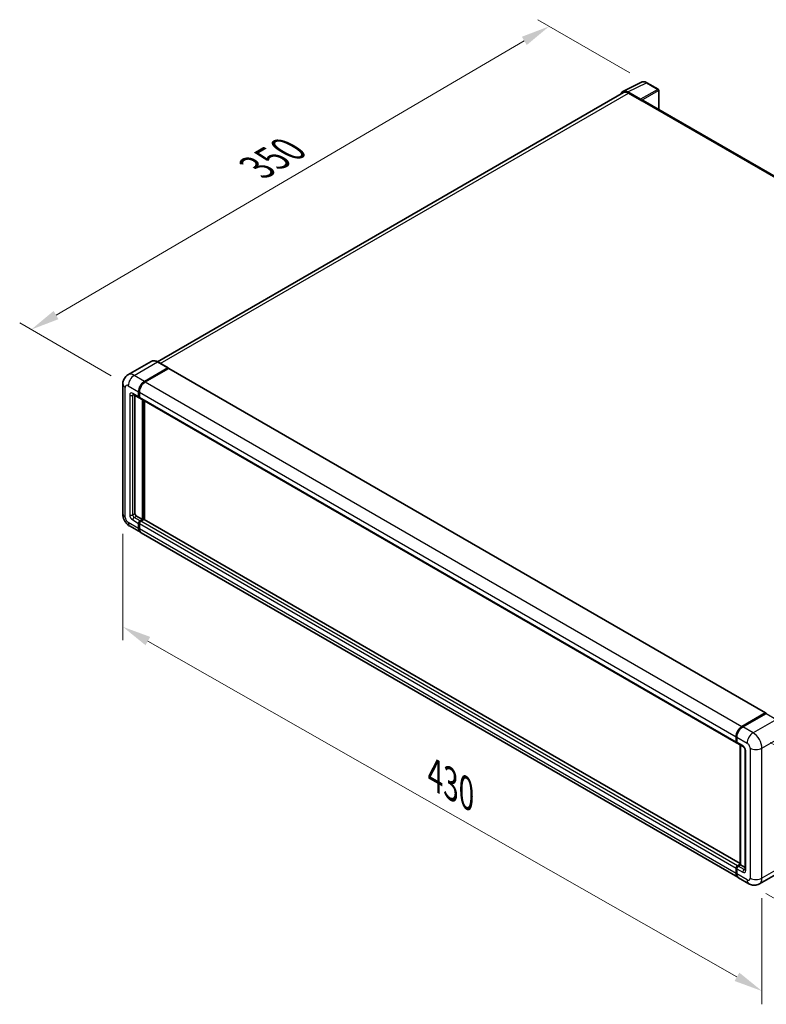
# Model space of a CAD drawing. Units: millimetres. Extents: x 58 to 12054, y 32 to 1578.
# Drawn here: x 665 to 924, y 210 to 552 of the extents above; entities that cross this region are included whole.
import ezdxf

# ---------------------------------------------------------------- set-up
doc = ezdxf.new("R2010")
doc.units = ezdxf.units.MM
doc.header["$LTSCALE"] = 4
doc.layers.get('Defpoints').update_dxf_attribs({"lineweight": 25})
for name, color, linetype, lineweight in [('Dimension (ISO)', 7, 'Continuous', 18), ('Visible (ISO)', 7, 'Continuous', 35), ('Visible Narrow (ISO)', 7, 'Continuous', 25)]:
    doc.layers.add(name, color=color, linetype=linetype, lineweight=lineweight)
doc.styles.add('Note Text (TK)', font='txt')
doc.dimstyles.new('Default - Method 1b (TK)', dxfattribs={"dimscale": 4, "dimtxt": 2.5, "dimasz": 2.5, "dimexe": 1, "dimexo": 1.5, "dimgap": 1, "dimtad": 1, "dimtoh": 1, "dimrnd": 1e-08, "dimdsep": 46, "dimtxsty": 'Note Text (TK)', "dimcen": 0.09, "dimdle": 5, "dimclrd": 100, "dimclre": 100, "dimclrt": 7, "dimadec": 1, "dimazin": 1, "dimtfac": 1, "dimtmove": 0, "dimatfit": 3, "dimfxl": 1, "dimtolj": 1, "dimlwd": -1, "dimlwe": -1, "dimarcsym": 0})

# ---------------------------------------------------------------- blocks, each defined once
blk = doc.blocks.new('*D24')
at = {"layer": 'Defpoints', "color": 0}
for p in [(700.46, 380.74), (922.44, 254.25), (922.44, 215.06)]:
    blk.add_point(p, dxfattribs=at)
at = {"layer": 'Dimension (ISO)', "color": 100}
for p, q in [((700.46, 373.83), (700.46, 336.94)), ((709.15, 336.59), (913.75, 220.01)), ((922.44, 247.35), (922.44, 210.46))]:
    blk.add_line(p, q, dxfattribs=at)
for points in [[(709.97, 338.04), (708.32, 335.15), (700.46, 341.54)], [(914.58, 221.46), (912.93, 218.56), (922.44, 215.06)]]:
    blk.add_solid(points, dxfattribs=at)
at = {"layer": 'Dimension (ISO)', "color": 7, "insert": (807.03, 291.18), "char_height": 10, "attachment_point": 4, "rotation": 330.3262, "style": 'Note Text (TK)'}
blk.add_mtext('\\A1;{\\Q-29.674;\\W0.819;\\H0.816x; \\fＭＳ Ｐゴシック|b0|i0;\\H10.0000;430}', dxfattribs=at)
blk = doc.blocks.new('*D25')
at = {"layer": 'Defpoints', "color": 0}
for p in [(848.53, 550.06), (882.47, 530.47), (702.34, 425.27)]:
    blk.add_point(p, dxfattribs=at)
at = {"layer": 'Dimension (ISO)', "color": 100}
for p, q in [((876.49, 533.92), (844.54, 552.37)), ((677.24, 449.8), (839.9, 545.01)), ((696.36, 428.72), (664.63, 447.05))]:
    blk.add_line(p, q, dxfattribs=at)
for points in [[(839.06, 546.45), (840.74, 543.57), (848.53, 550.06)], [(676.4, 451.23), (678.08, 448.36), (668.61, 444.74)]]:
    blk.add_solid(points, dxfattribs=at)
at = {"layer": 'Dimension (ISO)', "color": 7, "insert": (745.2, 500.01), "char_height": 10, "attachment_point": 4, "rotation": 30.344, "style": 'Note Text (TK)'}
blk.add_mtext('\\A1;{\\Q-29.656;\\W0.819;\\H0.816x; \\fＭＳ Ｐゴシック|b0|i0;\\H10.0000;350}', dxfattribs=at)
blk = doc.blocks.new('*D26')
at = {"layer": 'Defpoints', "color": 0}
for p in [(919.36, 304.73), (917.9, 252.33), (971.64, 221.3)]:
    blk.add_point(p, dxfattribs=at)
at = {"layer": 'Dimension (ISO)', "color": 100}
for p, q in [((925.26, 301.32), (977.04, 271.43)), ((972.82, 263.7), (971.92, 231.3)), ((923.81, 248.92), (975.58, 219.03))]:
    blk.add_line(p, q, dxfattribs=at)
for points in [[(971.15, 263.75), (974.49, 263.66), (973.1, 273.7)], [(970.25, 231.34), (973.59, 231.25), (971.64, 221.3)]]:
    blk.add_solid(points, dxfattribs=at)
at = {"layer": 'Dimension (ISO)', "color": 7, "insert": (963.1, 237.81), "char_height": 10, "attachment_point": 4, "rotation": 88.41, "style": 'Note Text (TK)'}
blk.add_mtext('\\A1;{\\Q28.410;\\W0.830;\\H0.816x; \\fＭＳ Ｐゴシック|b0|i0;\\H10.0000;88}', dxfattribs=at)

msp = doc.modelspace()

# ---------------------------------------------------------------- linework, layer by layer
at = {"layer": 'Visible (ISO)'}
for p, q in [((874.1473, 527.4758), (880.5471, 530.672)), ((886.4102, 528.1926), (882.4689, 530.4681)), ((874.3939, 527.0508), (712.4888, 433.5749)), ((880.273, 524.7361), (875.9001, 527.2608)), ((876.0302, 526.8888), (880.6586, 524.2166)), ((886.592, 521.1599), (886.592, 527.8777)), ((880.53, 524.2908), (880.53, 524.291)), ((1086.4564, 405.7681), (881.204, 524.2706)), ((710.3139, 433.7274), (702.2143, 429.0511)), ((707.996, 426.7566), (716.0955, 431.4329)), ((707.996, 426.6378), (716.2215, 431.3868)), ((716.327, 431.2696), (708.2531, 426.6081)), ((716.1864, 431.4419), (712.5866, 433.5202)), ((716.2215, 431.3868), (716.3501, 431.3126)), ((716.436, 431.2804), (923.6826, 311.6265)), ((700.4585, 425.8659), (700.4585, 380.7359)), ((704.0325, 422.2669), (706.0895, 421.0793)), ((704.6533, 421.9085), (704.6533, 380.8843)), ((705.9389, 421.4122), (705.9389, 423.1937)), ((706.0418, 421.4716), (706.0418, 423.2531)), ((706.2012, 421.1828), (706.1623, 421.2053)), ((706.196, 423.0452), (706.196, 421.2638)), ((706.3467, 420.9309), (913.5932, 301.277)), ((707.2246, 378.806), (707.2246, 420.424)), ((707.3274, 378.7466), (707.3274, 420.3646)), ((707.996, 378.7907), (707.996, 419.9786)), ((705.1675, 379.9936), (707.2246, 378.806)), ((702.9416, 376.4351), (706.5414, 374.3567)), ((705.9389, 375.6884), (705.9389, 377.4699)), ((706.0418, 375.7478), (706.0418, 377.5293)), ((706.196, 377.3214), (706.196, 375.54)), ((706.4532, 378.3606), (707.2246, 378.806)), ((706.4532, 378.2418), (707.3274, 378.7466)), ((707.7902, 378.8357), (706.7103, 378.2122)), ((707.456, 378.6724), (707.3274, 378.7466)), ((707.456, 378.6724), (707.4817, 378.6575)), ((914.9064, 259.3309), (707.8993, 378.8465)), ((914.0451, 254.5544), (706.7985, 374.2083)), ((915.4997, 306.9543), (923.5735, 311.6157)), ((915.5373, 306.7703), (923.7655, 311.5208)), ((923.8564, 311.4821), (915.7568, 306.8058)), ((923.7278, 311.5266), (923.7278, 311.4991)), ((923.8538, 311.5103), (923.8821, 311.494)), ((913.4426, 301.6099), (913.4426, 303.3914)), ((913.6208, 301.6693), (913.6208, 303.4508)), ((913.6997, 303.2429), (913.6997, 301.4615)), ((913.8504, 301.1285), (915.9074, 299.9409)), ((914.9064, 258.9008), (914.9064, 300.5188)), ((914.9854, 300.4732), (914.9854, 258.8552)), ((916.5723, 298.7893), (916.5723, 257.2222)), ((913.4426, 255.8861), (913.4426, 257.6676)), ((913.6208, 255.9455), (913.6208, 257.7269)), ((913.6997, 257.5191), (913.6997, 255.7377)), ((913.9569, 258.5583), (914.9064, 259.1065)), ((913.9945, 258.3743), (914.9064, 258.9008)), ((914.9854, 258.8552), (914.214, 258.4098)), ((914.9597, 258.87), (914.9064, 258.9008)), ((914.9597, 258.87), (914.9854, 258.8552)), ((914.9854, 258.8552), (916.5723, 257.939)), ((929.638, 256.9319), (921.5384, 252.2556)), ((917.9021, 252.3276), (914.3022, 254.4059))]:
    msp.add_line(p, q, dxfattribs=at)
msp.add_arc((886.2283, 527.8777), 0.3636, 0, 60, dxfattribs=at)
for centre, major_axis, ratio, start_param, end_param in [((875.9032, 524.2881), (-1.8204, 3.153), 0.5766475, 5.49839613, 6.80992005), ((876.0302, 524.2166), (-1.6364, 2.8343), 0.57735027, 5.49778714, 6.28318531), ((880.2727, 524.4392), (0.1818, -0.3149), 0.5780539, 0.78600715, 2.3555855), ((880.6586, 523.3259), (0.5455, 0.9448), 0.57735027, 0, 0.78539816), ((716.0955, 431.2844), (0.0909, 0.1575), 0.57735027, 5.69914506, 7.06858347), ((716.327, 431.0914), (0.1091, 0.189), 0.57735027, 0, 0.78539816), ((707.996, 424.3813), (1.4545, 2.5193), 0.57735027, 0.78539816, 2.35619449), ((707.996, 424.3813), (1.3818, 2.3934), 0.57735027, 0.78539816, 2.35619449), ((708.2531, 424.2329), (-1.4545, -2.5193), 0.57735027, 3.92699082, 5.49778714), ((706.4532, 421.7092), (-0.3636, -0.6298), 0.57735027, 5.49778714, 6.64455243), ((706.4532, 421.7092), (-0.2909, -0.5039), 0.57735027, 5.49778714, 6.28318531), ((706.7103, 421.5607), (-0.3636, -0.6298), 0.57735027, 5.49778714, 6.28318531), ((705.1675, 380.5874), (0.3636, -0.6298), 0.57735027, 3.92699082, 5.49778714), ((706.4532, 377.7668), (0.3636, 0.6298), 0.57735027, 0.78539816, 2.35619449), ((706.4532, 377.7668), (0.2909, 0.5039), 0.57735027, 0.78539816, 2.35619449), ((706.7103, 377.6183), (-0.3636, -0.6298), 0.57735027, 3.92699082, 5.49778714), ((707.7902, 378.6575), (0.1091, 0.189), 0.57735027, 0, 0.78539816), ((707.996, 376.8761), (-1.4545, -2.5193), 0.57735027, 5.49778714, 6.37168915), ((707.996, 376.8761), (-1.3818, -2.3934), 0.57735027, 5.49778714, 6.08463781), ((708.2531, 376.7276), (-1.4545, -2.5193), 0.57735027, 5.49778714, 6.28318531), ((923.5735, 311.4376), (0.1091, 0.189), 0.57735027, 5.49778714, 7.06858347), ((923.8564, 311.3633), (-0.0909, 0.1575), 0.57735027, 6.14128825, 6.28318531), ((923.8564, 311.3337), (0.0909, 0.1575), 0.57735027, 0, 0.78539816), ((915.4997, 304.579), (1.4545, 2.5193), 0.57735027, 0.78539816, 2.35619449), ((915.7568, 304.4306), (-1.4545, -2.5193), 0.57735027, 3.92699082, 5.49778714), ((913.9569, 301.9068), (-0.3636, -0.6298), 0.57735027, 5.49778714, 6.64455243), ((914.214, 301.7584), (-0.3636, -0.6298), 0.57735027, 5.49778714, 6.28318531), ((913.9569, 257.9645), (0.3636, 0.6298), 0.57735027, 0.78539816, 2.35619449), ((914.214, 257.816), (-0.3636, -0.6298), 0.57735027, 3.92699082, 5.49778714), ((915.4997, 257.0737), (-1.4545, -2.5193), 0.57735027, 5.49778714, 6.37168915), ((915.7568, 256.9253), (-1.4545, -2.5193), 0.57735027, 5.49778714, 6.28318531)]:
    msp.add_ellipse(centre, major_axis=major_axis, ratio=ratio, start_param=start_param, end_param=end_param, dxfattribs=at)
for points, knots in [([(882.4689, 530.4681), (882.3394, 530.5428), (882.2085, 530.6072), (881.9453, 530.7132), (881.8131, 530.7548), (881.5491, 530.8129), (881.4173, 530.8294), (881.1571, 530.8344), (881.0287, 530.8229), (880.78, 530.7699), (880.6598, 530.7283), (880.5471, 530.672)], [-0.784789176, -0.784789176, -0.784789176, -0.784789176, -0.634804167, -0.634804167, -0.484819157, -0.484819157, -0.334834148, -0.334834148, -0.184849139, -0.184849139, -0.03486413, -0.03486413, -0.03486413, -0.03486413]), ([(712.5866, 433.5202), (712.4247, 433.6138), (712.2619, 433.693), (711.9379, 433.8208), (711.7767, 433.8694), (711.4593, 433.9335), (711.3031, 433.9492), (710.9995, 433.9458), (710.8521, 433.9268), (710.5712, 433.8533), (710.4377, 433.7988), (710.3139, 433.7274)], [0, 0, 0, 0, 0.157079633, 0.157079633, 0.314159265, 0.314159265, 0.471238898, 0.471238898, 0.628318531, 0.628318531, 0.785398163, 0.785398163, 0.785398163, 0.785398163]), ([(700.4585, 425.8659), (700.4585, 426.06), (700.4715, 426.2621), (700.5343, 426.6838), (700.5842, 426.9037), (700.7365, 427.3569), (700.8392, 427.5906), (701.1138, 428.0544), (701.2864, 428.2844), (701.7033, 428.7062), (701.9478, 428.8972), (702.2143, 429.0511)], [4.71238898, 4.71238898, 4.71238898, 4.71238898, 4.869468613, 4.869468613, 5.026548246, 5.026548246, 5.183627878, 5.183627878, 5.340707511, 5.340707511, 5.497787144, 5.497787144, 5.497787144, 5.497787144]), ([(703.9307, 422.3099), (703.9307, 422.3099), (703.9319, 422.3098), (703.9396, 422.3082), (703.9515, 422.3052), (703.9853, 422.2918), (704.0072, 422.2815), (704.0325, 422.2669)], [5.902696792, 5.902696792, 5.902696792, 5.902696792, 5.969026042, 5.969026042, 6.126105675, 6.126105675, 6.283185307, 6.283185307, 6.283185307, 6.283185307]), ([(702.9416, 376.4351), (702.6054, 376.6292), (702.3219, 376.8514), (701.8218, 377.3278), (701.6054, 377.5829), (701.2249, 378.1218), (701.0609, 378.4058), (700.7845, 379.0048), (700.6718, 379.3197), (700.5093, 379.9911), (700.4585, 380.3477), (700.4585, 380.7359)], [3.14159265, 3.14159265, 3.14159265, 3.14159265, 3.45575192, 3.45575192, 3.76991118, 3.76991118, 4.08407045, 4.08407045, 4.39822972, 4.39822972, 4.71238898, 4.71238898, 4.71238898, 4.71238898]), ([(923.8538, 311.5103), (923.8353, 311.5209), (923.817, 311.5279), (923.7931, 311.5293), (923.786, 311.5286), (923.7792, 311.5266)], [0.1703131202, 0.1703131202, 0.1703131202, 0.1703131202, 0.1810677517, 0.1810677517, 0.1858570013, 0.1858570013, 0.1858570013, 0.1858570013]), ([(913.6208, 303.4508), (913.6208, 303.688), (913.6532, 303.9401), (913.7773, 304.453), (913.8691, 304.7137), (914.1032, 305.2209), (914.2455, 305.4674), (914.5677, 305.9237), (914.7476, 306.1336), (915.1297, 306.4976), (915.3318, 306.6517), (915.5373, 306.7703)], [3.14159265, 3.14159265, 3.14159265, 3.14159265, 3.45575192, 3.45575192, 3.76991118, 3.76991118, 4.08407045, 4.08407045, 4.39822972, 4.39822972, 4.71238898, 4.71238898, 4.71238898, 4.71238898]), ([(913.7018, 301.4098), (913.6926, 301.4215), (913.6844, 301.4337), (913.6632, 301.4695), (913.6524, 301.4938), (913.6358, 301.5432), (913.63, 301.5682), (913.6225, 301.6186), (913.6208, 301.644), (913.6208, 301.6693)], [2.585890368, 2.585890368, 2.585890368, 2.585890368, 2.670353756, 2.670353756, 2.827433388, 2.827433388, 2.984513021, 2.984513021, 3.141592654, 3.141592654, 3.141592654, 3.141592654]), ([(915.9074, 299.9409), (915.9407, 299.9217), (915.9798, 299.895), (916.0659, 299.8244), (916.1134, 299.7793), (916.2104, 299.672), (916.2597, 299.6088), (916.3523, 299.4707), (916.3953, 299.3954), (916.4683, 299.2433), (916.4983, 299.1664), (916.5421, 299.0235), (916.5565, 298.9571), (916.5699, 298.8577), (916.5723, 298.8206), (916.5723, 298.7893)], [3.14159265, 3.14159265, 3.14159265, 3.14159265, 3.34831632, 3.34831632, 3.57177779, 3.57177779, 3.8108324, 3.8108324, 4.05880671, 4.05880671, 4.30647121, 4.30647121, 4.54413512, 4.54413512, 4.71238898, 4.71238898, 4.71238898, 4.71238898]), ([(913.6208, 257.7269), (913.6208, 257.7776), (913.6276, 257.8284), (913.6519, 257.9288), (913.6694, 257.9784), (913.7136, 258.0742), (913.7403, 258.1203), (913.8011, 258.2064), (913.8352, 258.2464), (913.91, 258.3177), (913.9506, 258.349), (913.9945, 258.3743)], [3.14159265, 3.14159265, 3.14159265, 3.14159265, 3.45575192, 3.45575192, 3.76991118, 3.76991118, 4.08407045, 4.08407045, 4.39822972, 4.39822972, 4.71238898, 4.71238898, 4.71238898, 4.71238898]), ([(916.5723, 257.2222), (916.5723, 257.193), (916.5702, 257.1689), (916.5649, 257.1329), (916.5616, 257.1211), (916.5591, 257.1137), (916.5586, 257.1126), (916.5586, 257.1126)], [4.71238898, 4.71238898, 4.71238898, 4.71238898, 4.869468613, 4.869468613, 5.026548246, 5.026548246, 5.092877496, 5.092877496, 5.092877496, 5.092877496]), ([(913.7738, 255.1487), (913.7538, 255.1935), (913.7357, 255.2399), (913.6863, 255.3867), (913.6616, 255.4919), (913.6288, 255.7119), (913.6208, 255.8269), (913.6208, 255.9455)], [2.75148435, 2.75148435, 2.75148435, 2.75148435, 2.827433388, 2.827433388, 2.984513021, 2.984513021, 3.141592654, 3.141592654, 3.141592654, 3.141592654]), ([(921.5384, 252.2556), (921.2719, 252.1017), (920.9843, 251.9854), (920.4105, 251.8353), (920.125, 251.8008), (919.586, 251.7949), (919.3323, 251.8228), (918.8636, 251.9175), (918.6483, 251.9843), (918.2517, 252.1407), (918.0701, 252.2305), (917.9021, 252.3276)], [5.497787144, 5.497787144, 5.497787144, 5.497787144, 5.654866776, 5.654866776, 5.811946409, 5.811946409, 5.969026042, 5.969026042, 6.126105675, 6.126105675, 6.283185307, 6.283185307, 6.283185307, 6.283185307])]:
    msp.add_open_spline(points, degree=3, knots=knots, dxfattribs=at)
msp.add_open_spline([(716.383, 431.2898), (716.3719, 431.2988), (716.3607, 431.3065), (716.3501, 431.3126)], degree=3, dxfattribs=at)
at = {"layer": 'Visible Narrow (ISO)'}
for p, q in [((875.9001, 527.2608), (882.296, 530.4551)), ((882.296, 530.4551), (886.2373, 528.1796)), ((713.4489, 433.0224), (876.0302, 526.8888)), ((886.2373, 528.1796), (880.273, 524.7361)), ((880.53, 524.291), (886.4943, 527.7345)), ((886.4943, 527.7345), (886.4943, 521.2163)), ((880.6586, 524.2166), (1086.1052, 405.6019)), ((704.3961, 428.8349), (712.4957, 433.5112)), ((716.3501, 431.3126), (708.1245, 426.5636)), ((712.4957, 433.5112), (716.0955, 431.4329)), ((716.327, 431.2696), (923.5735, 311.6157)), ((707.996, 426.7566), (704.3961, 428.8349)), ((701.3106, 379.5482), (701.3106, 424.6782)), ((702.3391, 425.272), (705.9389, 423.1937)), ((708.1245, 426.5636), (707.996, 426.6378)), ((708.2531, 426.6081), (915.4997, 306.9543)), ((702.8534, 422.0061), (702.8534, 380.439)), ((705.9389, 421.4122), (703.8819, 422.5999)), ((703.8819, 422.0061), (704.1831, 422.18)), ((703.8819, 380.439), (703.8819, 422.0061)), ((706.1703, 423.1788), (706.0418, 423.2531)), ((706.1703, 421.3974), (706.0418, 421.4716)), ((706.1703, 423.1788), (706.1703, 421.3974)), ((706.196, 423.0452), (913.4426, 303.3914)), ((706.196, 421.2638), (913.4426, 301.6099)), ((707.456, 420.2904), (707.456, 378.6724)), ((707.7131, 378.7911), (707.7131, 420.1419)), ((703.8819, 380.439), (704.6533, 380.8843)), ((704.3961, 379.5482), (705.1675, 379.9936)), ((706.4532, 378.3606), (704.3961, 379.5482)), ((705.9389, 375.6884), (702.3391, 377.7668)), ((703.8819, 378.6575), (705.9389, 377.4699)), ((706.1703, 377.455), (706.0418, 377.5293)), ((706.1703, 377.455), (706.1703, 375.6736)), ((913.4426, 257.6676), (706.196, 377.3214)), ((706.5817, 378.1676), (706.4532, 378.2418)), ((707.456, 378.6724), (706.5817, 378.1676)), ((913.9569, 258.5583), (706.7103, 378.2122)), ((914.9064, 259.2571), (707.7902, 378.8357)), ((706.1703, 375.6736), (706.0418, 375.7478)), ((913.4426, 255.8861), (706.196, 375.54)), ((915.6282, 306.7613), (923.8538, 311.5103)), ((923.8564, 311.4821), (927.4562, 309.4038)), ((927.4562, 309.4038), (919.3566, 304.7275)), ((915.6282, 306.7613), (915.6564, 306.745)), ((919.3566, 304.7275), (915.7568, 306.8058)), ((913.674, 301.5951), (913.674, 303.3765)), ((913.674, 303.3765), (913.7022, 303.3603)), ((913.674, 301.5951), (913.6997, 301.5802)), ((913.6997, 303.2429), (917.2996, 301.1646)), ((915.7568, 300.2738), (913.6997, 301.4615)), ((922.4422, 299.3831), (930.5417, 304.0594)), ((914.9597, 258.87), (914.9597, 300.4881)), ((916.7853, 256.9253), (916.7853, 298.4924)), ((918.3281, 299.3831), (918.3281, 254.2531)), ((922.4422, 254.2531), (922.4422, 299.3831)), ((913.674, 255.8713), (913.674, 257.6527)), ((913.674, 257.6527), (913.7084, 257.6329)), ((913.6997, 257.5191), (915.7568, 256.3315)), ((914.0854, 258.3653), (914.9597, 258.87)), ((914.0854, 258.3653), (914.1198, 258.3454)), ((916.271, 257.2222), (914.214, 258.4098)), ((916.271, 257.2222), (916.5723, 257.3961)), ((930.5417, 258.9294), (922.4422, 254.2531)), ((913.674, 255.8713), (913.6997, 255.8564)), ((917.2996, 253.6593), (913.6997, 255.7377))]:
    msp.add_line(p, q, dxfattribs=at)
for centre, major_axis, ratio, start_param, end_param in [((882.2899, 527.4777), (-1.8009, 3.1632), 0.57677384, 5.50187364, 6.25179868), ((882.287, 530.1532), (0.1818, 0.3149), 0.57735027, 0, 0.75049158), ((886.2283, 527.8777), (0.1818, 0.3149), 0.57735027, 0, 0.75049158), ((886.2283, 527.8777), (0.1818, -0.3149), 0.61692145, 0.78600715, 2.3555855), ((886.2283, 527.8777), (0.3636, 0), 0.57735027, 5.53269373, 6.28318531), ((712.4957, 429.9483), (-2.1818, 3.779), 0.57735027, 5.49778714, 6.28318531), ((712.4957, 433.3628), (0.0909, 0.1575), 0.57735027, 0, 0.78539816), ((704.3961, 425.272), (-2.1818, 3.779), 0.57735027, 5.49778714, 6.28318531), ((704.3961, 426.4597), (1.4545, 2.5193), 0.57735027, 0.78539816, 2.35619449), ((703.3676, 425.8659), (-2.9091, 0), 0.57735027, 0, 0.78539816), ((702.3391, 424.0844), (-0.7273, 1.2597), 0.57735027, 5.49778714, 7.06858347), ((708.1245, 424.3071), (-1.3818, -2.3934), 0.57735027, 3.92699082, 5.49778714), ((708.1245, 426.4151), (0.0909, -0.1575), 0.57735027, 2.15499248, 2.35619449), ((703.8819, 421.4122), (-0.7273, 1.2597), 0.57735027, 5.49778714, 7.06858347), ((703.3676, 422.303), (-0.7273, 0), 0.57735027, 0.78539816, 2.35619449), ((704.3961, 422.8968), (-0.3636, -0.6298), 0.57735027, 5.49778714, 6.28318531), ((704.3961, 421.7092), (-0.3636, 0.6298), 0.57735027, 0.16790573, 0.78539816), ((706.2989, 423.2531), (0.1818, 0), 0.57735027, 3.92699082, 4.12819282), ((706.2989, 421.4716), (0.1818, 0), 0.57735027, 3.92699082, 4.11112476), ((706.5817, 421.6349), (-0.2909, -0.5039), 0.57735027, 5.49778714, 5.85477507), ((703.3676, 380.7359), (-2.9091, 0), 0.57735027, 0, 0.78539816), ((702.3391, 378.9544), (-0.7273, 1.2597), 0.57735027, 0.78539816, 2.35619449), ((703.8819, 379.8451), (0.7273, -1.2597), 0.57735027, 3.92699082, 5.49778714), ((703.3676, 380.7359), (-0.7273, 0), 0.57735027, 0.78539816, 2.35619449), ((704.3961, 380.1421), (-0.3636, 0.6298), 0.57735027, 0.78539816, 2.35619449), ((704.3961, 378.9544), (-0.3636, -0.6298), 0.57735027, 3.92699082, 5.49778714), ((704.3961, 378.9544), (-1.4545, -2.5193), 0.57735027, 5.49778714, 6.28318531), ((706.5817, 377.6926), (-0.2909, -0.5039), 0.57735027, 3.92699082, 5.49778714), ((706.2989, 377.5293), (0.1818, 0), 0.57735027, 3.92699082, 4.17195566), ((706.5817, 378.0192), (0.0909, -0.1575), 0.57735027, 2.11122965, 2.35619449), ((706.2989, 375.7478), (0.1818, 0), 0.57735027, 3.92699082, 4.11112476), ((708.1245, 376.8018), (-1.3818, -2.3934), 0.57735027, 5.49778714, 5.71979961), ((915.6282, 304.5048), (1.3818, 2.3934), 0.57735027, 0.78539816, 2.35619449), ((915.6282, 306.6128), (-0.0909, 0.1575), 0.57735027, 5.49778714, 6.28318531), ((919.3566, 302.3522), (1.4545, 2.5193), 0.57735027, 0.78539816, 2.35619449), ((919.3566, 301.1646), (-2.1818, 3.779), 0.57735027, 3.92699082, 5.49778714), ((913.8026, 303.4508), (-0.1818, 0), 0.57735027, 0, 0.78539816), ((913.8026, 301.6693), (-0.1818, 0), 0.57735027, 0, 0.78539816), ((914.0854, 301.8326), (0.2909, 0.5039), 0.57735027, 2.35619449, 2.71318242), ((917.2996, 299.9769), (0.7273, -1.2597), 0.57735027, 0.78539816, 2.35619449), ((916.271, 300.5707), (-0.3636, -0.6298), 0.57735027, 5.49778714, 6.28318531), ((915.7568, 299.0862), (-0.7273, 1.2597), 0.57735027, 3.92699082, 5.49778714), ((917.2996, 298.7893), (-0.7273, 0), 0.57735027, 0, 0.78539816), ((920.3851, 300.5707), (2.9091, 0), 0.57735027, 3.92699082, 5.49778714), ((913.8026, 257.7269), (-0.1818, 0), 0.57735027, 0, 0.78539816), ((914.0854, 257.8902), (0.2909, 0.5039), 0.57735027, 0.78539816, 2.35619449), ((914.0854, 258.2168), (-0.0909, 0.1575), 0.57735027, 5.49778714, 6.28318531), ((916.271, 256.6284), (-0.3636, -0.6298), 0.57735027, 3.92699082, 5.49778714), ((915.7568, 257.5191), (0.7273, -1.2597), 0.57735027, 5.49778714, 7.06858347), ((916.271, 257.816), (0.3636, -0.6298), 0.57735027, 5.49778714, 6.11527958), ((917.2996, 257.2222), (-0.7273, 0), 0.57735027, 0, 0.78539816), ((913.8026, 255.9455), (-0.1818, 0), 0.57735027, 0, 0.78539816), ((915.6282, 256.9995), (1.3818, 2.3934), 0.57735027, 2.35619449, 2.57820695), ((917.2996, 254.8469), (0.7273, -1.2597), 0.57735027, 5.49778714, 7.06858347), ((919.3566, 254.8469), (-1.4545, -2.5193), 0.57735027, 5.49778714, 6.28318531), ((920.3851, 255.4408), (2.9091, 0), 0.57735027, 3.92699082, 5.49778714), ((919.3566, 256.0346), (2.1818, -3.779), 0.57735027, 0, 0.78539816)]:
    msp.add_ellipse(centre, major_axis=major_axis, ratio=ratio, start_param=start_param, end_param=end_param, dxfattribs=at)

# ---------------------------------------------------------------- dimensions: what is measured, and where the dimension line sits
at = {"layer": 'Dimension (ISO)', "color": 100}
for base, p1, p2, angle, text, override, picture, middle in [((848.5277, 550.064), (702.3391, 425.272), (882.4689, 530.4681), 210.344041, '{\\Q-29.656;\\W0.819;\\H0.816x; \\fＭＳ Ｐゴシック|b0|i0;\\H10.0000;350}', {"dimgap": 1, "dimtoh": 0, "dimdec": 2, "dimlfac": 1.677212, "dimtol": 0, "dimlim": 0, "dimtp": 0, "dimtm": 0, "dimtdec": 2, "dimtofl": 0, "dimatfit": 1}, '*D25', (758.57, 497.4041)), ((922.4422, 215.0613), (700.4585, 380.7359), (922.4422, 254.2531), 150.326197, '{\\Q-29.674;\\W0.819;\\H0.816x; \\fＭＳ Ｐゴシック|b0|i0;\\H10.0000;430}', {"dimgap": 1, "dimtoh": 0, "dimdec": 2, "dimlfac": 1.678498, "dimtol": 0, "dimlim": 0, "dimtp": 0, "dimtm": 0, "dimtdec": 2, "dimtofl": 0, "dimatfit": 1}, '*D24', (811.4503, 278.3027)), ((971.6422, 221.3007), (919.3566, 304.7275), (917.9021, 252.3276), 88.409959, '{\\Q28.410;\\W0.830;\\H0.816x; \\fＭＳ Ｐゴシック|b0|i0;\\H10.0000;88}', {"dimgap": 1, "dimtoh": 0, "dimdec": 2, "dimlfac": 1.657276, "dimtol": 0, "dimlim": 0, "dimtp": 0, "dimtm": 0, "dimtdec": 2, "dimtofl": 0, "dimatfit": 1}, '*D26', (972.3694, 247.5007))]:
    dim = msp.add_linear_dim(base=base, p1=p1, p2=p2, angle=angle, text=text, dimstyle='Default - Method 1b (TK)', override=override, dxfattribs=at)
    dim.commit()
    dim.dimension.update_dxf_attribs({"geometry": picture, "text_midpoint": middle, "dimtype": 160})

doc.saveas('drawing.dxf')
